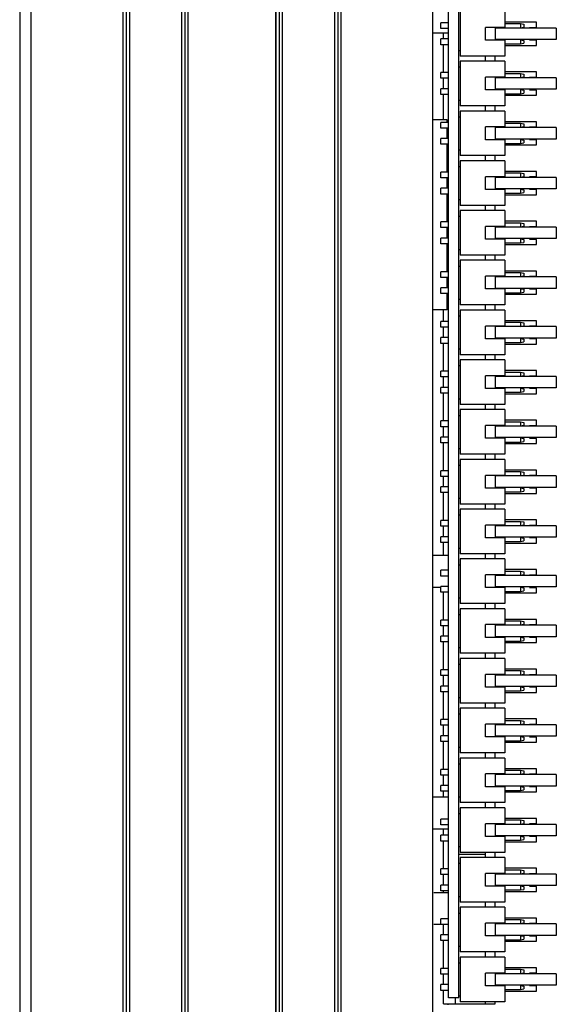
# Model space of a CAD drawing. Units: millimetres. Extents: x 218 to 27002, y 38 to 6052.
# Drawn here: x 20425 to 20510, y 1396 to 1551 of the extents above; entities that cross this region are included whole.
import ezdxf

# ---------------------------------------------------------------- set-up
doc = ezdxf.new("R2010")
doc.units = ezdxf.units.MM
for name, color, linetype in [('2X5_PAIZHEN_DXF_CONTINUOUS_LINE', 7, 'Continuous'), ('3710M-60PH77DXF_CONTINUOUS_LINE', 7, 'Continuous'), ('COVER-02-SJ_DXF_CONTINUOUS_LINE', 7, 'Continuous'), ('DT7_8125-KT-DXF_CONTINUOUS_LINE', 7, 'Continuous'), ('MIDDLE-02_DXF_CONTINUOUS_LINE', 7, 'Continuous'), ('PCB-20190625DXF_CONTINUOUS_LINE', 7, 'Continuous'), ('PCB10_48-1_DXF_CONTINUOUS_LINE', 7, 'Continuous'), ('SL-3000-BOX-DXF_CONTINUOUS_LINE', 7, 'Continuous'), ('TZ-14-5-00_DXF_CONTINUOUS_LINE', 7, 'Continuous')]:
    doc.layers.add(name, color=color, linetype=linetype)

msp = doc.modelspace()

# ---------------------------------------------------------------- linework, layer by layer
at = {"layer": '2X5_PAIZHEN_DXF_CONTINUOUS_LINE', "color": 7, "linetype": 'Continuous'}
for p, q in [((20494.529, 1551.981), (20494.529, 1544.981)), ((20501.529, 1551.981), (20501.529, 1549.481)), ((20501.529, 1549.481), (20498.529, 1549.481)), ((20498.529, 1547.481), (20498.529, 1549.481)), ((20501.529, 1550.071), (20504.029, 1550.071)), ((20504.029, 1550.071), (20504.529, 1549.971)), ((20504.029, 1550.071), (20504.029, 1549.431)), ((20504.029, 1549.431), (20504.529, 1549.531)), ((20504.529, 1549.971), (20504.529, 1549.531)), ((20501.529, 1547.481), (20498.529, 1547.481)), ((20501.529, 1547.481), (20501.529, 1544.981)), ((20504.029, 1547.531), (20504.529, 1547.431)), ((20504.029, 1547.531), (20504.029, 1546.891)), ((20504.529, 1547.431), (20504.529, 1546.991)), ((20501.529, 1546.891), (20504.029, 1546.891)), ((20504.029, 1546.891), (20504.529, 1546.991)), ((20501.529, 1544.981), (20494.529, 1544.981)), ((20501.529, 1544.168), (20494.529, 1544.168)), ((20494.529, 1544.168), (20494.529, 1537.168)), ((20501.529, 1544.168), (20501.529, 1541.668)), ((20501.529, 1541.668), (20498.529, 1541.668)), ((20498.529, 1539.668), (20498.529, 1541.668)), ((20501.529, 1542.258), (20504.029, 1542.258)), ((20504.029, 1542.258), (20504.529, 1542.158)), ((20504.029, 1542.258), (20504.029, 1541.618)), ((20504.029, 1541.618), (20504.529, 1541.718)), ((20504.529, 1542.158), (20504.529, 1541.718)), ((20501.529, 1539.668), (20498.529, 1539.668)), ((20501.529, 1539.668), (20501.529, 1537.168)), ((20504.029, 1539.718), (20504.529, 1539.618)), ((20504.029, 1539.718), (20504.029, 1539.078)), ((20504.529, 1539.618), (20504.529, 1539.178)), ((20501.529, 1539.078), (20504.029, 1539.078)), ((20504.029, 1539.078), (20504.529, 1539.178)), ((20501.529, 1537.168), (20494.529, 1537.168)), ((20501.529, 1536.356), (20494.529, 1536.356)), ((20494.529, 1536.356), (20494.529, 1529.356)), ((20501.529, 1536.356), (20501.529, 1533.856)), ((20501.529, 1533.856), (20498.529, 1533.856)), ((20498.529, 1531.856), (20498.529, 1533.856)), ((20501.529, 1534.446), (20504.029, 1534.446)), ((20504.029, 1534.446), (20504.529, 1534.346)), ((20504.029, 1534.446), (20504.029, 1533.806)), ((20504.029, 1533.806), (20504.529, 1533.906)), ((20504.529, 1534.346), (20504.529, 1533.906)), ((20501.529, 1531.856), (20498.529, 1531.856)), ((20501.529, 1531.856), (20501.529, 1529.356)), ((20504.029, 1531.906), (20504.529, 1531.806)), ((20504.029, 1531.906), (20504.029, 1531.266)), ((20504.529, 1531.806), (20504.529, 1531.366)), ((20501.529, 1531.266), (20504.029, 1531.266)), ((20504.029, 1531.266), (20504.529, 1531.366)), ((20501.529, 1529.356), (20494.529, 1529.356)), ((20501.529, 1528.543), (20494.529, 1528.543)), ((20494.529, 1528.543), (20494.529, 1521.543)), ((20501.529, 1528.543), (20501.529, 1526.043)), ((20501.529, 1526.043), (20498.529, 1526.043)), ((20498.529, 1524.043), (20498.529, 1526.043)), ((20501.529, 1526.633), (20504.029, 1526.633)), ((20504.029, 1526.633), (20504.529, 1526.533)), ((20504.029, 1526.633), (20504.029, 1525.993)), ((20504.029, 1525.993), (20504.529, 1526.093)), ((20504.529, 1526.533), (20504.529, 1526.093)), ((20501.529, 1524.043), (20498.529, 1524.043)), ((20501.529, 1524.043), (20501.529, 1521.543)), ((20504.029, 1524.093), (20504.529, 1523.993)), ((20504.029, 1524.093), (20504.029, 1523.453)), ((20504.529, 1523.993), (20504.529, 1523.553)), ((20501.529, 1523.453), (20504.029, 1523.453)), ((20504.029, 1523.453), (20504.529, 1523.553)), ((20501.529, 1521.543), (20494.529, 1521.543)), ((20501.529, 1520.731), (20494.529, 1520.731)), ((20494.529, 1520.731), (20494.529, 1513.731)), ((20501.529, 1520.731), (20501.529, 1518.231)), ((20501.529, 1518.231), (20498.529, 1518.231)), ((20498.529, 1516.231), (20498.529, 1518.231)), ((20501.529, 1518.821), (20504.029, 1518.821)), ((20504.029, 1518.821), (20504.529, 1518.721)), ((20504.029, 1518.821), (20504.029, 1518.181)), ((20504.029, 1518.181), (20504.529, 1518.281)), ((20504.529, 1518.721), (20504.529, 1518.281)), ((20501.529, 1516.231), (20498.529, 1516.231)), ((20501.529, 1516.231), (20501.529, 1513.731)), ((20504.029, 1516.281), (20504.529, 1516.181)), ((20504.029, 1516.281), (20504.029, 1515.641)), ((20501.529, 1515.641), (20504.029, 1515.641)), ((20504.029, 1515.641), (20504.529, 1515.741)), ((20504.529, 1516.181), (20504.529, 1515.741)), ((20501.529, 1513.731), (20494.529, 1513.731)), ((20501.529, 1512.918), (20494.529, 1512.918)), ((20494.529, 1512.918), (20494.529, 1505.918)), ((20501.529, 1512.918), (20501.529, 1510.418)), ((20501.529, 1510.418), (20498.529, 1510.418)), ((20498.529, 1508.418), (20498.529, 1510.418)), ((20501.529, 1511.008), (20504.029, 1511.008)), ((20504.029, 1511.008), (20504.529, 1510.908)), ((20504.029, 1511.008), (20504.029, 1510.368)), ((20504.029, 1510.368), (20504.529, 1510.468)), ((20504.529, 1510.908), (20504.529, 1510.468)), ((20501.529, 1508.418), (20498.529, 1508.418)), ((20501.529, 1508.418), (20501.529, 1505.918)), ((20501.529, 1507.828), (20504.029, 1507.828)), ((20504.029, 1508.468), (20504.529, 1508.368)), ((20504.029, 1508.468), (20504.029, 1507.828)), ((20504.029, 1507.828), (20504.529, 1507.928)), ((20504.529, 1508.368), (20504.529, 1507.928)), ((20501.529, 1505.918), (20494.529, 1505.918)), ((20501.529, 1505.106), (20494.529, 1505.106)), ((20494.529, 1505.106), (20494.529, 1498.106)), ((20501.529, 1505.106), (20501.529, 1502.606)), ((20501.529, 1502.606), (20498.529, 1502.606)), ((20498.529, 1500.606), (20498.529, 1502.606)), ((20501.529, 1503.196), (20504.029, 1503.196)), ((20504.029, 1503.196), (20504.529, 1503.096)), ((20504.029, 1503.196), (20504.029, 1502.556)), ((20504.029, 1502.556), (20504.529, 1502.656)), ((20504.529, 1503.096), (20504.529, 1502.656)), ((20501.529, 1500.606), (20498.529, 1500.606)), ((20501.529, 1500.606), (20501.529, 1498.106)), ((20501.529, 1500.016), (20504.029, 1500.016)), ((20504.029, 1500.656), (20504.529, 1500.556)), ((20504.029, 1500.656), (20504.029, 1500.016)), ((20504.029, 1500.016), (20504.529, 1500.116)), ((20504.529, 1500.556), (20504.529, 1500.116)), ((20501.529, 1498.106), (20494.529, 1498.106)), ((20501.529, 1497.293), (20494.529, 1497.293)), ((20494.529, 1497.293), (20494.529, 1490.293)), ((20501.529, 1497.293), (20501.529, 1494.793)), ((20501.529, 1494.793), (20498.529, 1494.793)), ((20498.529, 1492.793), (20498.529, 1494.793)), ((20501.529, 1495.383), (20504.029, 1495.383)), ((20504.029, 1495.383), (20504.529, 1495.283)), ((20504.029, 1495.383), (20504.029, 1494.743)), ((20504.029, 1494.743), (20504.529, 1494.843)), ((20504.529, 1495.283), (20504.529, 1494.843)), ((20501.529, 1492.793), (20498.529, 1492.793)), ((20501.529, 1492.793), (20501.529, 1490.293)), ((20501.529, 1492.203), (20504.029, 1492.203)), ((20504.029, 1492.843), (20504.529, 1492.743)), ((20504.029, 1492.843), (20504.029, 1492.203)), ((20504.029, 1492.203), (20504.529, 1492.303)), ((20504.529, 1492.743), (20504.529, 1492.303)), ((20501.529, 1490.293), (20494.529, 1490.293)), ((20501.529, 1489.481), (20494.529, 1489.481)), ((20494.529, 1489.481), (20494.529, 1482.481)), ((20501.529, 1489.481), (20501.529, 1486.981)), ((20501.529, 1486.981), (20498.529, 1486.981)), ((20498.529, 1484.981), (20498.529, 1486.981)), ((20501.529, 1487.571), (20504.029, 1487.571)), ((20504.029, 1487.571), (20504.529, 1487.471)), ((20504.029, 1487.571), (20504.029, 1486.931)), ((20504.029, 1486.931), (20504.529, 1487.031)), ((20504.529, 1487.471), (20504.529, 1487.031)), ((20501.529, 1484.981), (20498.529, 1484.981)), ((20501.529, 1484.981), (20501.529, 1482.481)), ((20501.529, 1484.391), (20504.029, 1484.391)), ((20504.029, 1485.031), (20504.529, 1484.931)), ((20504.029, 1485.031), (20504.029, 1484.391)), ((20504.029, 1484.391), (20504.529, 1484.491)), ((20504.529, 1484.931), (20504.529, 1484.491)), ((20501.529, 1482.481), (20494.529, 1482.481)), ((20501.529, 1481.668), (20494.529, 1481.668)), ((20494.529, 1481.668), (20494.529, 1474.668)), ((20501.529, 1481.668), (20501.529, 1479.168)), ((20501.529, 1479.168), (20498.529, 1479.168)), ((20498.529, 1477.168), (20498.529, 1479.168)), ((20501.529, 1479.758), (20504.029, 1479.758)), ((20504.029, 1479.758), (20504.529, 1479.658)), ((20504.029, 1479.758), (20504.029, 1479.118)), ((20504.029, 1479.118), (20504.529, 1479.218)), ((20504.529, 1479.658), (20504.529, 1479.218)), ((20501.529, 1477.168), (20498.529, 1477.168)), ((20501.529, 1477.168), (20501.529, 1474.668)), ((20501.529, 1476.578), (20504.029, 1476.578)), ((20504.029, 1477.218), (20504.529, 1477.118)), ((20504.029, 1477.218), (20504.029, 1476.578)), ((20504.029, 1476.578), (20504.529, 1476.678)), ((20504.529, 1477.118), (20504.529, 1476.678)), ((20501.529, 1474.668), (20494.529, 1474.668)), ((20501.529, 1473.856), (20494.529, 1473.856)), ((20494.529, 1473.856), (20494.529, 1466.856)), ((20501.529, 1473.856), (20501.529, 1471.356)), ((20501.529, 1471.946), (20504.029, 1471.946)), ((20504.029, 1471.946), (20504.529, 1471.846)), ((20504.029, 1471.946), (20504.029, 1471.306)), ((20504.029, 1471.306), (20504.529, 1471.406)), ((20504.529, 1471.846), (20504.529, 1471.406)), ((20501.529, 1471.356), (20498.529, 1471.356)), ((20498.529, 1469.356), (20498.529, 1471.356)), ((20501.529, 1469.356), (20498.529, 1469.356)), ((20501.529, 1469.356), (20501.529, 1466.856)), ((20501.529, 1468.766), (20504.029, 1468.766)), ((20504.029, 1469.406), (20504.529, 1469.306)), ((20504.029, 1469.406), (20504.029, 1468.766)), ((20504.029, 1468.766), (20504.529, 1468.866)), ((20504.529, 1469.306), (20504.529, 1468.866)), ((20501.529, 1466.856), (20494.529, 1466.856)), ((20501.529, 1466.043), (20494.529, 1466.043)), ((20494.529, 1466.043), (20494.529, 1459.043)), ((20501.529, 1466.043), (20501.529, 1463.543)), ((20501.529, 1464.133), (20504.029, 1464.133)), ((20504.029, 1464.133), (20504.529, 1464.033)), ((20504.029, 1464.133), (20504.029, 1463.493)), ((20504.529, 1464.033), (20504.529, 1463.593)), ((20501.529, 1463.543), (20498.529, 1463.543)), ((20498.529, 1461.543), (20498.529, 1463.543)), ((20504.029, 1463.493), (20504.529, 1463.593)), ((20501.529, 1461.543), (20498.529, 1461.543)), ((20501.529, 1461.543), (20501.529, 1459.043)), ((20501.529, 1460.953), (20504.029, 1460.953)), ((20504.029, 1461.593), (20504.529, 1461.493)), ((20504.029, 1461.593), (20504.029, 1460.953)), ((20504.029, 1460.953), (20504.529, 1461.053)), ((20504.529, 1461.493), (20504.529, 1461.053)), ((20501.529, 1459.043), (20494.529, 1459.043)), ((20501.529, 1458.231), (20494.529, 1458.231)), ((20494.529, 1458.231), (20494.529, 1451.231)), ((20501.529, 1458.231), (20501.529, 1455.731)), ((20501.529, 1456.321), (20504.029, 1456.321)), ((20504.029, 1456.321), (20504.529, 1456.221)), ((20504.029, 1456.321), (20504.029, 1455.681)), ((20504.529, 1456.221), (20504.529, 1455.781)), ((20501.529, 1455.731), (20498.529, 1455.731)), ((20498.529, 1453.731), (20498.529, 1455.731)), ((20504.029, 1455.681), (20504.529, 1455.781)), ((20501.529, 1453.731), (20498.529, 1453.731)), ((20501.529, 1453.731), (20501.529, 1451.231)), ((20501.529, 1453.141), (20504.029, 1453.141)), ((20504.029, 1453.781), (20504.529, 1453.681)), ((20504.029, 1453.781), (20504.029, 1453.141)), ((20504.029, 1453.141), (20504.529, 1453.241)), ((20504.529, 1453.681), (20504.529, 1453.241)), ((20501.529, 1451.231), (20494.529, 1451.231)), ((20501.529, 1450.418), (20494.529, 1450.418)), ((20494.529, 1450.418), (20494.529, 1443.418)), ((20501.529, 1450.418), (20501.529, 1447.918)), ((20501.529, 1448.508), (20504.029, 1448.508)), ((20504.029, 1448.508), (20504.529, 1448.408)), ((20504.029, 1448.508), (20504.029, 1447.868)), ((20504.529, 1448.408), (20504.529, 1447.968)), ((20501.529, 1447.918), (20498.529, 1447.918)), ((20498.529, 1445.918), (20498.529, 1447.918)), ((20504.029, 1447.868), (20504.529, 1447.968)), ((20501.529, 1445.918), (20498.529, 1445.918)), ((20501.529, 1445.918), (20501.529, 1443.418)), ((20501.529, 1445.328), (20504.029, 1445.328)), ((20504.029, 1445.968), (20504.529, 1445.868)), ((20504.029, 1445.968), (20504.029, 1445.328)), ((20504.029, 1445.328), (20504.529, 1445.428)), ((20504.529, 1445.868), (20504.529, 1445.428)), ((20501.529, 1443.418), (20494.529, 1443.418)), ((20501.529, 1442.606), (20494.529, 1442.606)), ((20494.529, 1442.606), (20494.529, 1435.606)), ((20501.529, 1442.606), (20501.529, 1440.106)), ((20501.529, 1440.696), (20504.029, 1440.696)), ((20504.029, 1440.696), (20504.529, 1440.596)), ((20504.029, 1440.696), (20504.029, 1440.056)), ((20504.529, 1440.596), (20504.529, 1440.156)), ((20501.529, 1440.106), (20498.529, 1440.106)), ((20498.529, 1438.106), (20498.529, 1440.106)), ((20504.029, 1440.056), (20504.529, 1440.156)), ((20501.529, 1438.106), (20498.529, 1438.106)), ((20501.529, 1438.106), (20501.529, 1435.606)), ((20501.529, 1437.516), (20504.029, 1437.516)), ((20504.029, 1438.156), (20504.529, 1438.056)), ((20504.029, 1438.156), (20504.029, 1437.516)), ((20504.029, 1437.516), (20504.529, 1437.616)), ((20504.529, 1438.056), (20504.529, 1437.616)), ((20501.529, 1435.606), (20494.529, 1435.606)), ((20501.529, 1434.793), (20494.529, 1434.793)), ((20494.529, 1434.793), (20494.529, 1427.793)), ((20501.529, 1434.793), (20501.529, 1432.293)), ((20501.529, 1432.883), (20504.029, 1432.883)), ((20504.029, 1432.883), (20504.529, 1432.783)), ((20504.029, 1432.883), (20504.029, 1432.243)), ((20504.529, 1432.783), (20504.529, 1432.343)), ((20501.529, 1432.293), (20498.529, 1432.293)), ((20498.529, 1430.293), (20498.529, 1432.293)), ((20504.029, 1432.243), (20504.529, 1432.343)), ((20501.529, 1430.293), (20498.529, 1430.293)), ((20501.529, 1430.293), (20501.529, 1427.793)), ((20501.529, 1429.703), (20504.029, 1429.703)), ((20504.029, 1430.343), (20504.529, 1430.243)), ((20504.029, 1430.343), (20504.029, 1429.703)), ((20504.029, 1429.703), (20504.529, 1429.803)), ((20504.529, 1430.243), (20504.529, 1429.803)), ((20501.529, 1427.793), (20494.529, 1427.793)), ((20501.529, 1426.981), (20494.529, 1426.981)), ((20494.529, 1426.981), (20494.529, 1419.981)), ((20501.529, 1426.981), (20501.529, 1424.481)), ((20501.529, 1425.071), (20504.029, 1425.071)), ((20504.029, 1425.071), (20504.529, 1424.971)), ((20504.029, 1425.071), (20504.029, 1424.431)), ((20501.529, 1424.481), (20498.529, 1424.481)), ((20498.529, 1422.481), (20498.529, 1424.481)), ((20504.029, 1424.431), (20504.529, 1424.531)), ((20504.529, 1424.971), (20504.529, 1424.531)), ((20501.529, 1422.481), (20498.529, 1422.481)), ((20501.529, 1422.481), (20501.529, 1419.981)), ((20504.029, 1422.531), (20504.529, 1422.431)), ((20504.029, 1422.531), (20504.029, 1421.891)), ((20504.029, 1421.891), (20504.529, 1421.991)), ((20504.529, 1422.431), (20504.529, 1421.991)), ((20501.529, 1421.891), (20504.029, 1421.891)), ((20501.529, 1419.981), (20494.529, 1419.981)), ((20501.529, 1419.168), (20494.529, 1419.168)), ((20494.529, 1419.168), (20494.529, 1412.168)), ((20501.529, 1419.168), (20501.529, 1416.668)), ((20501.529, 1416.668), (20498.529, 1416.668)), ((20498.529, 1414.668), (20498.529, 1416.668)), ((20501.529, 1417.258), (20504.029, 1417.258)), ((20504.029, 1417.258), (20504.529, 1417.158)), ((20504.029, 1417.258), (20504.029, 1416.618)), ((20504.029, 1416.618), (20504.529, 1416.718)), ((20504.529, 1417.158), (20504.529, 1416.718)), ((20501.529, 1414.668), (20498.529, 1414.668)), ((20501.529, 1414.668), (20501.529, 1412.168)), ((20504.029, 1414.718), (20504.529, 1414.618)), ((20504.029, 1414.718), (20504.029, 1414.078)), ((20504.529, 1414.618), (20504.529, 1414.178)), ((20501.529, 1414.078), (20504.029, 1414.078)), ((20504.029, 1414.078), (20504.529, 1414.178)), ((20501.529, 1412.168), (20494.529, 1412.168)), ((20501.529, 1411.356), (20494.529, 1411.356)), ((20494.529, 1411.356), (20494.529, 1404.356)), ((20501.529, 1411.356), (20501.529, 1408.856)), ((20501.529, 1408.856), (20498.529, 1408.856)), ((20498.529, 1406.856), (20498.529, 1408.856)), ((20501.529, 1409.446), (20504.029, 1409.446)), ((20504.029, 1409.446), (20504.529, 1409.346)), ((20504.029, 1409.446), (20504.029, 1408.806)), ((20504.029, 1408.806), (20504.529, 1408.906)), ((20504.529, 1409.346), (20504.529, 1408.906)), ((20501.529, 1406.856), (20498.529, 1406.856)), ((20501.529, 1406.856), (20501.529, 1404.356)), ((20504.029, 1406.906), (20504.529, 1406.806)), ((20504.029, 1406.906), (20504.029, 1406.266)), ((20504.529, 1406.806), (20504.529, 1406.366)), ((20501.529, 1406.266), (20504.029, 1406.266)), ((20504.029, 1406.266), (20504.529, 1406.366)), ((20501.529, 1404.356), (20494.529, 1404.356)), ((20501.529, 1403.543), (20494.529, 1403.543)), ((20494.529, 1403.543), (20494.529, 1396.543)), ((20501.529, 1403.543), (20501.529, 1401.043)), ((20501.529, 1401.043), (20498.529, 1401.043)), ((20498.529, 1399.043), (20498.529, 1401.043)), ((20501.529, 1401.633), (20504.029, 1401.633)), ((20504.029, 1401.633), (20504.529, 1401.533)), ((20504.029, 1401.633), (20504.029, 1400.993)), ((20504.029, 1400.993), (20504.529, 1401.093)), ((20504.529, 1401.533), (20504.529, 1401.093)), ((20501.529, 1399.043), (20498.529, 1399.043)), ((20501.529, 1399.043), (20501.529, 1396.543)), ((20504.029, 1399.093), (20504.529, 1398.993)), ((20504.029, 1399.093), (20504.029, 1398.453)), ((20504.529, 1398.993), (20504.529, 1398.553)), ((20501.529, 1398.453), (20504.029, 1398.453)), ((20504.029, 1398.453), (20504.529, 1398.553)), ((20501.529, 1396.543), (20494.529, 1396.543))]:
    msp.add_line(p, q, dxfattribs=at)
at = {"layer": '3710M-60PH77DXF_CONTINUOUS_LINE', "color": 7, "linetype": 'Continuous'}
for p, q in [((20492.529, 1534.957), (20490.229, 1534.957)), ((20492.529, 1534.576), (20492.529, 1534.957)), ((20492.529, 1532.036), (20492.529, 1533.676)), ((20492.529, 1526.763), (20492.529, 1531.136)), ((20492.529, 1524.223), (20492.529, 1525.863)), ((20492.529, 1518.951), (20492.529, 1523.323)), ((20492.529, 1516.411), (20492.529, 1518.051)), ((20492.529, 1511.138), (20492.529, 1515.511)), ((20492.529, 1508.598), (20492.529, 1510.238)), ((20492.529, 1505.137), (20492.529, 1507.698)), ((20492.529, 1505.137), (20490.229, 1505.137))]:
    msp.add_line(p, q, dxfattribs=at)
for centre, start, end in [((20492.729, 1506.722), 180, 270), ((20492.729, 1505.172), 90, 180)]:
    msp.add_arc(centre, 0.2, start, end, dxfattribs=at)
at = {"layer": 'COVER-02-SJ_DXF_CONTINUOUS_LINE', "color": 7, "linetype": 'Continuous'}
msp.add_line((20425.426, 1949.969), (20425.426, 1351.105), dxfattribs=at)
at = {"layer": 'DT7_8125-KT-DXF_CONTINUOUS_LINE', "color": 7, "linetype": 'Continuous'}
for p, q in [((20506.529, 1550.302), (20501.529, 1550.302)), ((20506.529, 1549.492), (20506.529, 1550.302)), ((20505.416, 1549.492), (20506.529, 1549.492)), ((20491.929, 1547.661), (20491.929, 1548.637)), ((20506.529, 1547.462), (20505.416, 1547.462)), ((20506.529, 1546.652), (20506.529, 1547.462)), ((20491.929, 1542.388), (20491.929, 1546.761)), ((20501.529, 1546.652), (20506.529, 1546.652)), ((20498.529, 1544.168), (20498.529, 1544.981)), ((20500.029, 1544.168), (20500.029, 1544.981)), ((20491.929, 1539.848), (20491.929, 1541.488)), ((20506.529, 1542.49), (20501.529, 1542.49)), ((20505.416, 1541.68), (20506.529, 1541.68)), ((20506.529, 1541.68), (20506.529, 1542.49)), ((20506.529, 1539.65), (20505.416, 1539.65)), ((20506.529, 1538.84), (20506.529, 1539.65)), ((20491.929, 1534.957), (20491.929, 1538.948)), ((20501.529, 1538.84), (20506.529, 1538.84)), ((20498.529, 1536.356), (20498.529, 1537.168)), ((20500.029, 1536.356), (20500.029, 1537.168)), ((20506.529, 1534.677), (20501.529, 1534.677)), ((20505.416, 1533.867), (20506.529, 1533.867)), ((20506.529, 1533.867), (20506.529, 1534.677)), ((20506.529, 1531.837), (20505.416, 1531.837)), ((20506.529, 1531.027), (20506.529, 1531.837)), ((20501.529, 1531.027), (20506.529, 1531.027)), ((20498.529, 1528.543), (20498.529, 1529.356)), ((20500.029, 1528.543), (20500.029, 1529.356)), ((20506.529, 1526.865), (20501.529, 1526.865)), ((20505.416, 1526.055), (20506.529, 1526.055)), ((20506.529, 1526.055), (20506.529, 1526.865)), ((20506.529, 1524.025), (20505.416, 1524.025)), ((20506.529, 1523.215), (20506.529, 1524.025)), ((20501.529, 1523.215), (20506.529, 1523.215)), ((20498.529, 1520.731), (20498.529, 1521.543)), ((20500.029, 1520.731), (20500.029, 1521.543)), ((20506.529, 1519.052), (20501.529, 1519.052)), ((20505.416, 1518.242), (20506.529, 1518.242)), ((20506.529, 1518.242), (20506.529, 1519.052)), ((20501.529, 1515.402), (20506.529, 1515.402)), ((20506.529, 1516.212), (20505.416, 1516.212)), ((20506.529, 1515.402), (20506.529, 1516.212)), ((20498.529, 1512.918), (20498.529, 1513.731)), ((20500.029, 1512.918), (20500.029, 1513.731)), ((20506.529, 1511.24), (20501.529, 1511.24)), ((20505.416, 1510.43), (20506.529, 1510.43)), ((20506.529, 1510.43), (20506.529, 1511.24)), ((20501.529, 1507.59), (20506.529, 1507.59)), ((20506.529, 1508.4), (20505.416, 1508.4)), ((20506.529, 1507.59), (20506.529, 1508.4)), ((20498.529, 1505.106), (20498.529, 1505.918)), ((20500.029, 1505.106), (20500.029, 1505.918)), ((20491.929, 1503.326), (20491.929, 1505.137)), ((20491.929, 1500.786), (20491.929, 1502.426)), ((20506.529, 1503.427), (20501.529, 1503.427)), ((20505.416, 1502.617), (20506.529, 1502.617)), ((20506.529, 1502.617), (20506.529, 1503.427)), ((20491.929, 1495.513), (20491.929, 1499.886)), ((20501.529, 1499.777), (20506.529, 1499.777)), ((20506.529, 1500.587), (20505.416, 1500.587)), ((20506.529, 1499.777), (20506.529, 1500.587)), ((20498.529, 1497.293), (20498.529, 1498.106)), ((20500.029, 1497.293), (20500.029, 1498.106)), ((20491.929, 1492.973), (20491.929, 1494.613)), ((20506.529, 1495.615), (20501.529, 1495.615)), ((20505.416, 1494.805), (20506.529, 1494.805)), ((20506.529, 1494.805), (20506.529, 1495.615)), ((20491.929, 1487.701), (20491.929, 1492.073)), ((20501.529, 1491.965), (20506.529, 1491.965)), ((20506.529, 1492.775), (20505.416, 1492.775)), ((20506.529, 1491.965), (20506.529, 1492.775)), ((20498.529, 1489.481), (20498.529, 1490.293)), ((20500.029, 1489.481), (20500.029, 1490.293)), ((20506.529, 1487.802), (20501.529, 1487.802)), ((20505.416, 1486.992), (20506.529, 1486.992)), ((20506.529, 1486.992), (20506.529, 1487.802)), ((20491.929, 1485.161), (20491.929, 1486.801)), ((20491.929, 1479.888), (20491.929, 1484.261)), ((20501.529, 1484.152), (20506.529, 1484.152)), ((20506.529, 1484.962), (20505.416, 1484.962)), ((20506.529, 1484.152), (20506.529, 1484.962)), ((20498.529, 1481.668), (20498.529, 1482.481)), ((20500.029, 1481.668), (20500.029, 1482.481)), ((20506.529, 1479.99), (20501.529, 1479.99)), ((20505.416, 1479.18), (20506.529, 1479.18)), ((20506.529, 1479.18), (20506.529, 1479.99)), ((20491.929, 1477.348), (20491.929, 1478.988)), ((20491.929, 1472.076), (20491.929, 1476.448)), ((20501.529, 1476.34), (20506.529, 1476.34)), ((20506.529, 1477.15), (20505.416, 1477.15)), ((20506.529, 1476.34), (20506.529, 1477.15)), ((20498.529, 1473.856), (20498.529, 1474.668)), ((20500.029, 1473.856), (20500.029, 1474.668)), ((20506.529, 1472.177), (20501.529, 1472.177)), ((20506.529, 1471.367), (20506.529, 1472.177)), ((20491.929, 1469.536), (20491.929, 1471.176)), ((20505.416, 1471.367), (20506.529, 1471.367)), ((20491.929, 1466.637), (20491.929, 1468.636)), ((20501.529, 1468.527), (20506.529, 1468.527)), ((20506.529, 1469.337), (20505.416, 1469.337)), ((20506.529, 1468.527), (20506.529, 1469.337)), ((20498.529, 1466.043), (20498.529, 1466.856)), ((20500.029, 1466.043), (20500.029, 1466.856)), ((20506.529, 1464.365), (20501.529, 1464.365)), ((20506.529, 1463.555), (20506.529, 1464.365)), ((20505.416, 1463.555), (20506.529, 1463.555)), ((20491.929, 1456.451), (20491.929, 1460.823)), ((20501.529, 1460.715), (20506.529, 1460.715)), ((20506.529, 1461.525), (20505.416, 1461.525)), ((20506.529, 1460.715), (20506.529, 1461.525)), ((20498.529, 1458.231), (20498.529, 1459.043)), ((20500.029, 1458.231), (20500.029, 1459.043)), ((20506.529, 1456.552), (20501.529, 1456.552)), ((20506.529, 1455.742), (20506.529, 1456.552)), ((20491.929, 1453.911), (20491.929, 1455.551)), ((20505.416, 1455.742), (20506.529, 1455.742)), ((20491.929, 1448.638), (20491.929, 1453.011)), ((20501.529, 1452.902), (20506.529, 1452.902)), ((20506.529, 1453.712), (20505.416, 1453.712)), ((20506.529, 1452.902), (20506.529, 1453.712)), ((20498.529, 1450.418), (20498.529, 1451.231)), ((20500.029, 1450.418), (20500.029, 1451.231)), ((20506.529, 1448.74), (20501.529, 1448.74)), ((20506.529, 1447.93), (20506.529, 1448.74)), ((20491.929, 1446.098), (20491.929, 1447.738)), ((20505.416, 1447.93), (20506.529, 1447.93)), ((20491.929, 1440.826), (20491.929, 1445.198)), ((20506.529, 1445.9), (20505.416, 1445.9)), ((20506.529, 1445.09), (20506.529, 1445.9)), ((20501.529, 1445.09), (20506.529, 1445.09)), ((20498.529, 1442.606), (20498.529, 1443.418)), ((20500.029, 1442.606), (20500.029, 1443.418)), ((20506.529, 1440.927), (20501.529, 1440.927)), ((20506.529, 1440.117), (20506.529, 1440.927)), ((20491.929, 1438.286), (20491.929, 1439.926)), ((20505.416, 1440.117), (20506.529, 1440.117)), ((20506.529, 1438.087), (20505.416, 1438.087)), ((20506.529, 1437.277), (20506.529, 1438.087)), ((20491.929, 1433.013), (20491.929, 1437.386)), ((20501.529, 1437.277), (20506.529, 1437.277)), ((20498.529, 1434.793), (20498.529, 1435.606)), ((20500.029, 1434.793), (20500.029, 1435.606)), ((20506.529, 1433.115), (20501.529, 1433.115)), ((20506.529, 1432.305), (20506.529, 1433.115)), ((20491.929, 1430.473), (20491.929, 1432.113)), ((20505.416, 1432.305), (20506.529, 1432.305)), ((20506.529, 1430.275), (20505.416, 1430.275)), ((20506.529, 1429.465), (20506.529, 1430.275)), ((20491.929, 1428.637), (20491.929, 1429.573)), ((20501.529, 1429.465), (20506.529, 1429.465)), ((20498.529, 1426.981), (20498.529, 1427.793)), ((20500.029, 1426.981), (20500.029, 1427.793)), ((20506.529, 1425.302), (20501.529, 1425.302)), ((20506.529, 1424.492), (20506.529, 1425.302)), ((20491.929, 1422.661), (20491.929, 1423.637)), ((20505.416, 1424.492), (20506.529, 1424.492)), ((20506.529, 1422.462), (20505.416, 1422.462)), ((20506.529, 1421.652), (20506.529, 1422.462)), ((20491.929, 1417.388), (20491.929, 1421.761)), ((20501.529, 1421.652), (20506.529, 1421.652)), ((20494.329, 1419.713), (20498.529, 1419.713)), ((20498.529, 1419.168), (20498.529, 1419.981)), ((20500.029, 1419.168), (20500.029, 1419.981)), ((20506.529, 1417.49), (20501.529, 1417.49)), ((20506.529, 1416.68), (20506.529, 1417.49)), ((20491.929, 1414.848), (20491.929, 1416.488)), ((20505.416, 1416.68), (20506.529, 1416.68)), ((20506.529, 1414.65), (20505.416, 1414.65)), ((20506.529, 1413.84), (20506.529, 1414.65)), ((20491.929, 1413.637), (20491.929, 1413.948)), ((20501.529, 1413.84), (20506.529, 1413.84)), ((20498.529, 1411.356), (20498.529, 1412.168)), ((20500.029, 1411.356), (20500.029, 1412.168)), ((20506.529, 1409.677), (20501.529, 1409.677)), ((20506.529, 1408.867), (20506.529, 1409.677)), ((20491.929, 1407.036), (20491.929, 1408.637)), ((20505.416, 1408.867), (20506.529, 1408.867)), ((20506.529, 1406.837), (20505.416, 1406.837)), ((20506.529, 1406.027), (20506.529, 1406.837)), ((20491.929, 1401.763), (20491.929, 1406.136)), ((20501.529, 1406.027), (20506.529, 1406.027)), ((20498.529, 1403.543), (20498.529, 1404.356)), ((20500.029, 1403.543), (20500.029, 1404.356)), ((20506.529, 1401.865), (20501.529, 1401.865)), ((20506.529, 1401.055), (20506.529, 1401.865)), ((20491.929, 1399.223), (20491.929, 1400.863)), ((20505.416, 1401.055), (20506.529, 1401.055)), ((20506.529, 1399.025), (20505.416, 1399.025)), ((20506.529, 1398.215), (20506.529, 1399.025)), ((20491.929, 1396.233), (20491.929, 1398.323)), ((20501.529, 1398.215), (20506.529, 1398.215)), ((20491.929, 1396.233), (20500.029, 1396.233)), ((20493.829, 1396.233), (20493.829, 1397.137)), ((20498.529, 1396.233), (20498.529, 1396.543)), ((20500.029, 1396.233), (20500.029, 1396.543))]:
    msp.add_line(p, q, dxfattribs=at)
at = {"layer": 'MIDDLE-02_DXF_CONTINUOUS_LINE', "color": 7, "linetype": 'Continuous'}
msp.add_line((20492.629, 1396.233), (20492.629, 1396.033), dxfattribs=at)
at = {"layer": 'PCB-20190625DXF_CONTINUOUS_LINE', "color": 7, "linetype": 'Continuous'}
for p, q in [((20492.729, 1397.137), (20492.729, 1645.137)), ((20494.329, 1397.137), (20494.329, 1645.137)), ((20492.729, 1550.201), (20491.529, 1550.201)), ((20491.529, 1549.301), (20491.529, 1550.201)), ((20492.729, 1549.301), (20491.529, 1549.301)), ((20492.729, 1547.661), (20491.529, 1547.661)), ((20491.529, 1546.761), (20491.529, 1547.661)), ((20492.729, 1546.761), (20491.529, 1546.761)), ((20494.329, 1545.881), (20494.529, 1545.881)), ((20494.329, 1543.268), (20494.529, 1543.268)), ((20492.729, 1542.388), (20491.529, 1542.388)), ((20491.529, 1541.488), (20491.529, 1542.388)), ((20492.729, 1541.488), (20491.529, 1541.488)), ((20492.729, 1539.848), (20491.529, 1539.848)), ((20491.529, 1538.948), (20491.529, 1539.848)), ((20492.729, 1538.948), (20491.529, 1538.948)), ((20494.329, 1538.068), (20494.529, 1538.068)), ((20492.529, 1534.957), (20490.229, 1534.957)), ((20492.529, 1534.576), (20492.529, 1534.957)), ((20494.329, 1535.456), (20494.529, 1535.456)), ((20492.729, 1534.576), (20491.529, 1534.576)), ((20491.529, 1533.676), (20491.529, 1534.576)), ((20492.729, 1533.676), (20491.529, 1533.676)), ((20492.529, 1532.036), (20492.529, 1533.676)), ((20492.729, 1532.036), (20491.529, 1532.036)), ((20491.529, 1531.136), (20491.529, 1532.036)), ((20492.729, 1531.136), (20491.529, 1531.136)), ((20492.529, 1526.763), (20492.529, 1531.136)), ((20494.329, 1530.256), (20494.529, 1530.256)), ((20494.329, 1527.643), (20494.529, 1527.643)), ((20492.729, 1526.763), (20491.529, 1526.763)), ((20491.529, 1525.863), (20491.529, 1526.763)), ((20492.729, 1525.863), (20491.529, 1525.863)), ((20492.529, 1524.223), (20492.529, 1525.863)), ((20492.729, 1524.223), (20491.529, 1524.223)), ((20491.529, 1523.323), (20491.529, 1524.223)), ((20492.729, 1523.323), (20491.529, 1523.323)), ((20492.529, 1518.951), (20492.529, 1523.323)), ((20494.329, 1522.443), (20494.529, 1522.443)), ((20494.329, 1519.831), (20494.529, 1519.831)), ((20492.729, 1518.951), (20491.529, 1518.951)), ((20491.529, 1518.051), (20491.529, 1518.951)), ((20492.729, 1518.051), (20491.529, 1518.051)), ((20492.529, 1516.411), (20492.529, 1518.051)), ((20492.729, 1516.411), (20491.529, 1516.411)), ((20491.529, 1515.511), (20491.529, 1516.411)), ((20492.729, 1515.511), (20491.529, 1515.511)), ((20492.529, 1511.138), (20492.529, 1515.511)), ((20494.329, 1514.631), (20494.529, 1514.631)), ((20494.329, 1512.018), (20494.529, 1512.018)), ((20492.729, 1511.138), (20491.529, 1511.138)), ((20491.529, 1510.238), (20491.529, 1511.138)), ((20492.729, 1510.238), (20491.529, 1510.238)), ((20492.529, 1508.598), (20492.529, 1510.238)), ((20492.729, 1508.598), (20491.529, 1508.598)), ((20491.529, 1507.698), (20491.529, 1508.598)), ((20492.729, 1507.698), (20491.529, 1507.698)), ((20492.529, 1505.137), (20492.529, 1507.698)), ((20494.329, 1506.818), (20494.529, 1506.818)), ((20492.529, 1505.137), (20490.229, 1505.137)), ((20494.329, 1504.206), (20494.529, 1504.206)), ((20492.729, 1503.326), (20491.529, 1503.326)), ((20491.529, 1502.426), (20491.529, 1503.326)), ((20492.729, 1502.426), (20491.529, 1502.426)), ((20492.729, 1500.786), (20491.529, 1500.786)), ((20491.529, 1499.886), (20491.529, 1500.786)), ((20492.729, 1499.886), (20491.529, 1499.886)), ((20494.329, 1499.006), (20494.529, 1499.006)), ((20494.329, 1496.393), (20494.529, 1496.393)), ((20492.729, 1495.513), (20491.529, 1495.513)), ((20491.529, 1494.613), (20491.529, 1495.513)), ((20492.729, 1494.613), (20491.529, 1494.613)), ((20492.729, 1492.973), (20491.529, 1492.973)), ((20491.529, 1492.073), (20491.529, 1492.973)), ((20492.729, 1492.073), (20491.529, 1492.073)), ((20494.329, 1491.193), (20494.529, 1491.193)), ((20494.329, 1488.581), (20494.529, 1488.581)), ((20492.729, 1487.701), (20491.529, 1487.701)), ((20491.529, 1486.801), (20491.529, 1487.701)), ((20492.729, 1486.801), (20491.529, 1486.801)), ((20492.729, 1485.161), (20491.529, 1485.161)), ((20491.529, 1484.261), (20491.529, 1485.161)), ((20492.729, 1484.261), (20491.529, 1484.261)), ((20494.329, 1483.381), (20494.529, 1483.381)), ((20494.329, 1480.768), (20494.529, 1480.768)), ((20492.729, 1479.888), (20491.529, 1479.888)), ((20491.529, 1478.988), (20491.529, 1479.888)), ((20492.729, 1478.988), (20491.529, 1478.988)), ((20492.729, 1477.348), (20491.529, 1477.348)), ((20491.529, 1476.448), (20491.529, 1477.348)), ((20492.729, 1476.448), (20491.529, 1476.448)), ((20494.329, 1475.568), (20494.529, 1475.568)), ((20494.329, 1472.956), (20494.529, 1472.956)), ((20492.729, 1472.076), (20491.529, 1472.076)), ((20491.529, 1471.176), (20491.529, 1472.076)), ((20492.729, 1471.176), (20491.529, 1471.176)), ((20492.729, 1469.536), (20491.529, 1469.536)), ((20491.529, 1468.636), (20491.529, 1469.536)), ((20492.729, 1468.636), (20491.529, 1468.636)), ((20494.329, 1467.756), (20494.529, 1467.756)), ((20492.729, 1464.263), (20491.529, 1464.263)), ((20491.529, 1463.363), (20491.529, 1464.263)), ((20494.329, 1465.143), (20494.529, 1465.143)), ((20492.729, 1463.363), (20491.529, 1463.363)), ((20492.729, 1461.723), (20491.529, 1461.723)), ((20491.529, 1460.823), (20491.529, 1461.723)), ((20492.729, 1460.823), (20491.529, 1460.823)), ((20494.329, 1459.943), (20494.529, 1459.943)), ((20492.729, 1456.451), (20491.529, 1456.451)), ((20491.529, 1455.551), (20491.529, 1456.451)), ((20494.329, 1457.331), (20494.529, 1457.331)), ((20492.729, 1455.551), (20491.529, 1455.551)), ((20492.729, 1453.911), (20491.529, 1453.911)), ((20491.529, 1453.011), (20491.529, 1453.911)), ((20492.729, 1453.011), (20491.529, 1453.011)), ((20494.329, 1452.131), (20494.529, 1452.131)), ((20492.729, 1448.638), (20491.529, 1448.638)), ((20491.529, 1447.738), (20491.529, 1448.638)), ((20494.329, 1449.518), (20494.529, 1449.518)), ((20492.729, 1447.738), (20491.529, 1447.738)), ((20492.729, 1446.098), (20491.529, 1446.098)), ((20491.529, 1445.198), (20491.529, 1446.098)), ((20492.729, 1445.198), (20491.529, 1445.198)), ((20494.329, 1444.318), (20494.529, 1444.318)), ((20492.729, 1440.826), (20491.529, 1440.826)), ((20491.529, 1439.926), (20491.529, 1440.826)), ((20494.329, 1441.706), (20494.529, 1441.706)), ((20492.729, 1439.926), (20491.529, 1439.926)), ((20492.729, 1438.286), (20491.529, 1438.286)), ((20491.529, 1437.386), (20491.529, 1438.286)), ((20492.729, 1437.386), (20491.529, 1437.386)), ((20494.329, 1436.506), (20494.529, 1436.506)), ((20492.729, 1433.013), (20491.529, 1433.013)), ((20491.529, 1432.113), (20491.529, 1433.013)), ((20494.329, 1433.893), (20494.529, 1433.893)), ((20492.729, 1432.113), (20491.529, 1432.113)), ((20492.729, 1430.473), (20491.529, 1430.473)), ((20491.529, 1429.573), (20491.529, 1430.473)), ((20492.729, 1428.637), (20490.229, 1428.637)), ((20492.729, 1429.573), (20491.529, 1429.573)), ((20494.329, 1428.693), (20494.529, 1428.693)), ((20492.729, 1425.201), (20491.529, 1425.201)), ((20491.529, 1424.301), (20491.529, 1425.201)), ((20494.329, 1426.081), (20494.529, 1426.081)), ((20492.729, 1423.637), (20490.229, 1423.637)), ((20492.729, 1424.301), (20491.529, 1424.301)), ((20492.729, 1422.661), (20491.529, 1422.661)), ((20491.529, 1421.761), (20491.529, 1422.661)), ((20492.729, 1421.761), (20491.529, 1421.761)), ((20494.329, 1420.881), (20494.529, 1420.881)), ((20492.729, 1417.388), (20491.529, 1417.388)), ((20491.529, 1416.488), (20491.529, 1417.388)), ((20494.329, 1418.268), (20494.529, 1418.268)), ((20492.729, 1416.488), (20491.529, 1416.488)), ((20492.729, 1414.848), (20491.529, 1414.848)), ((20491.529, 1413.948), (20491.529, 1414.848)), ((20492.729, 1413.637), (20490.429, 1413.637)), ((20492.729, 1413.948), (20491.529, 1413.948)), ((20494.329, 1413.068), (20494.529, 1413.068)), ((20492.729, 1409.576), (20491.529, 1409.576)), ((20491.529, 1408.676), (20491.529, 1409.576)), ((20494.329, 1410.456), (20494.529, 1410.456)), ((20492.729, 1408.637), (20490.429, 1408.637)), ((20492.729, 1408.676), (20491.529, 1408.676)), ((20492.729, 1407.036), (20491.529, 1407.036)), ((20491.529, 1406.136), (20491.529, 1407.036)), ((20492.729, 1406.136), (20491.529, 1406.136)), ((20494.329, 1405.256), (20494.529, 1405.256)), ((20494.329, 1402.643), (20494.529, 1402.643)), ((20492.729, 1401.763), (20491.529, 1401.763)), ((20491.529, 1400.863), (20491.529, 1401.763)), ((20492.729, 1400.863), (20491.529, 1400.863)), ((20492.729, 1399.223), (20491.529, 1399.223)), ((20491.529, 1398.323), (20491.529, 1399.223)), ((20492.729, 1398.323), (20491.529, 1398.323)), ((20494.329, 1397.443), (20494.529, 1397.443)), ((20494.329, 1397.137), (20492.729, 1397.137))]:
    msp.add_line(p, q, dxfattribs=at)
for centre, start, end in [((20492.729, 1506.722), 180, 270), ((20492.729, 1505.172), 90, 112.49912)]:
    msp.add_arc(centre, 0.2, start, end, dxfattribs=at)
at = {"layer": 'PCB10_48-1_DXF_CONTINUOUS_LINE', "color": 7, "linetype": 'Continuous'}
for p, q in [((20509.629, 1549.381), (20500.029, 1549.381)), ((20500.029, 1549.381), (20500.029, 1547.581)), ((20509.629, 1549.381), (20509.629, 1547.581)), ((20509.629, 1547.581), (20500.029, 1547.581)), ((20509.629, 1541.568), (20500.029, 1541.568)), ((20500.029, 1541.568), (20500.029, 1539.768)), ((20509.629, 1541.568), (20509.629, 1539.768)), ((20509.629, 1539.768), (20500.029, 1539.768)), ((20509.629, 1533.756), (20500.029, 1533.756)), ((20500.029, 1533.756), (20500.029, 1531.956)), ((20509.629, 1533.756), (20509.629, 1531.956)), ((20509.629, 1531.956), (20500.029, 1531.956)), ((20509.629, 1525.943), (20500.029, 1525.943)), ((20500.029, 1525.943), (20500.029, 1524.143)), ((20509.629, 1525.943), (20509.629, 1524.143)), ((20509.629, 1524.143), (20500.029, 1524.143)), ((20509.629, 1518.131), (20500.029, 1518.131)), ((20500.029, 1518.131), (20500.029, 1516.331)), ((20509.629, 1518.131), (20509.629, 1516.331)), ((20509.629, 1516.331), (20500.029, 1516.331)), ((20509.629, 1510.318), (20500.029, 1510.318)), ((20500.029, 1510.318), (20500.029, 1508.518)), ((20509.629, 1510.318), (20509.629, 1508.518)), ((20509.629, 1508.518), (20500.029, 1508.518)), ((20509.629, 1502.506), (20500.029, 1502.506)), ((20500.029, 1502.506), (20500.029, 1500.706)), ((20509.629, 1502.506), (20509.629, 1500.706)), ((20509.629, 1500.706), (20500.029, 1500.706)), ((20509.629, 1494.693), (20500.029, 1494.693)), ((20500.029, 1494.693), (20500.029, 1492.893)), ((20509.629, 1494.693), (20509.629, 1492.893)), ((20509.629, 1492.893), (20500.029, 1492.893)), ((20509.629, 1486.881), (20500.029, 1486.881)), ((20500.029, 1486.881), (20500.029, 1485.081)), ((20509.629, 1486.881), (20509.629, 1485.081)), ((20509.629, 1485.081), (20500.029, 1485.081)), ((20509.629, 1479.068), (20500.029, 1479.068)), ((20500.029, 1479.068), (20500.029, 1477.268)), ((20509.629, 1479.068), (20509.629, 1477.268)), ((20509.629, 1477.268), (20500.029, 1477.268)), ((20509.629, 1471.256), (20500.029, 1471.256)), ((20500.029, 1471.256), (20500.029, 1469.456)), ((20509.629, 1471.256), (20509.629, 1469.456)), ((20509.629, 1469.456), (20500.029, 1469.456)), ((20509.629, 1463.443), (20500.029, 1463.443)), ((20500.029, 1463.443), (20500.029, 1461.643)), ((20509.629, 1463.443), (20509.629, 1461.643)), ((20509.629, 1461.643), (20500.029, 1461.643)), ((20509.629, 1455.631), (20500.029, 1455.631)), ((20500.029, 1455.631), (20500.029, 1453.831)), ((20509.629, 1455.631), (20509.629, 1453.831)), ((20509.629, 1453.831), (20500.029, 1453.831)), ((20509.629, 1447.818), (20500.029, 1447.818)), ((20500.029, 1447.818), (20500.029, 1446.018)), ((20509.629, 1447.818), (20509.629, 1446.018)), ((20509.629, 1446.018), (20500.029, 1446.018)), ((20509.629, 1440.006), (20500.029, 1440.006)), ((20500.029, 1440.006), (20500.029, 1438.206)), ((20509.629, 1440.006), (20509.629, 1438.206)), ((20509.629, 1438.206), (20500.029, 1438.206)), ((20509.629, 1432.193), (20500.029, 1432.193)), ((20500.029, 1432.193), (20500.029, 1430.393)), ((20509.629, 1432.193), (20509.629, 1430.393)), ((20509.629, 1430.393), (20500.029, 1430.393)), ((20509.629, 1424.381), (20500.029, 1424.381)), ((20500.029, 1424.381), (20500.029, 1422.581)), ((20509.629, 1424.381), (20509.629, 1422.581)), ((20509.629, 1422.581), (20500.029, 1422.581)), ((20509.629, 1416.568), (20500.029, 1416.568)), ((20500.029, 1416.568), (20500.029, 1414.768)), ((20509.629, 1416.568), (20509.629, 1414.768)), ((20509.629, 1414.768), (20500.029, 1414.768)), ((20509.629, 1408.756), (20500.029, 1408.756)), ((20500.029, 1408.756), (20500.029, 1406.956)), ((20509.629, 1408.756), (20509.629, 1406.956)), ((20509.629, 1406.956), (20500.029, 1406.956)), ((20509.629, 1400.943), (20500.029, 1400.943)), ((20500.029, 1400.943), (20500.029, 1399.143)), ((20509.629, 1400.943), (20509.629, 1399.143)), ((20509.629, 1399.143), (20500.029, 1399.143))]:
    msp.add_line(p, q, dxfattribs=at)
at = {"layer": 'SL-3000-BOX-DXF_CONTINUOUS_LINE', "color": 7, "linetype": 'Continuous'}
for p, q in [((20427.229, 1155.137), (20427.229, 2061.337)), ((20441.633, 2061.337), (20441.633, 1247.886)), ((20442.133, 2061.337), (20442.133, 1247.362)), ((20442.633, 2061.337), (20442.633, 1247.777)), ((20450.829, 2061.337), (20450.829, 1155.137)), ((20451.329, 2061.337), (20451.329, 1155.137)), ((20451.829, 2061.337), (20451.829, 1155.137)), ((20465.601, 2061.337), (20465.574, 1155.137)), ((20465.596, 2061.337), (20465.633, 1155.137)), ((20466.133, 2061.337), (20466.133, 1155.137)), ((20466.633, 2061.337), (20466.633, 1155.137)), ((20474.829, 2061.337), (20474.829, 1155.137)), ((20475.329, 2061.337), (20475.329, 1155.137)), ((20475.829, 2061.337), (20475.829, 1155.137)), ((20490.229, 1155.137), (20490.229, 2061.337))]:
    msp.add_line(p, q, dxfattribs=at)
at = {"layer": 'TZ-14-5-00_DXF_CONTINUOUS_LINE', "color": 7, "linetype": 'Continuous'}
for p, q in [((20490.229, 1548.637), (20492.729, 1548.637)), ((20490.229, 1466.637), (20492.729, 1466.637)), ((20490.229, 1461.637), (20491.529, 1461.637))]:
    msp.add_line(p, q, dxfattribs=at)

doc.saveas('drawing.dxf')
